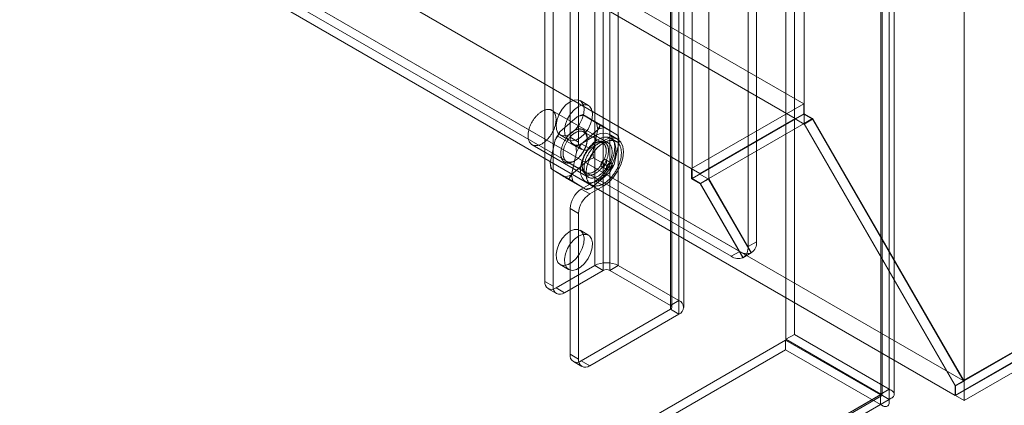
# Model space of a CAD drawing. Units: millimetres. Extents: x 63 to 4285, y 73 to 3049.
# Drawn here: x 3705 to 3829, y 1603 to 1652 of the extents above; entities that cross this region are included whole.
import ezdxf

# ---------------------------------------------------------------- set-up
doc = ezdxf.new("R2010")
doc.units = ezdxf.units.MM
doc.header["$LTSCALE"] = 2

msp = doc.modelspace()

# ---------------------------------------------------------------- linework, layer by layer
at = {"color": 7, "linetype": 'Continuous', "lineweight": 18}
for p, q in [((3823.69, 1605.97), (3823.69, 2256.75)), ((3823.69, 1603.52), (3823.69, 2256.75)), ((3813.19, 2250.92), (3813.19, 1604.33)), ((3814.25, 2251.53), (3814.25, 1604.95)), ((3813.19, 1604.28), (3813.19, 2250)), ((3813.37, 1604.3), (3813.37, 2250.46)), ((3814.25, 1603.66), (3814.25, 2249.38)), ((3814.87, 1604.3), (3814.87, 2250.46)), ((3803.54, 1639.65), (3803.54, 2246.34)), ((3803.54, 1638.43), (3803.54, 2245.11)), ((3789.4, 1631.49), (3789.4, 2238.18)), ((3791.52, 1631.49), (3791.52, 2238.18)), ((3796.47, 1622.91), (3796.47, 2238.58)), ((3797.53, 1623.52), (3797.53, 2239.2)), ((3777.13, 2216.6), (3777.13, 1620.53)), ((3778.19, 2215.99), (3778.19, 1619.91)), ((3779.04, 2215.99), (3779.04, 1619.91)), ((3780.1, 2216.6), (3780.1, 1620.53)), ((3787.74, 2212.19), (3787.74, 1616.12)), ((3770.84, 2211.33), (3770.84, 1618.53)), ((3786.68, 2211.58), (3786.68, 1615.5)), ((3786.68, 2211.09), (3786.68, 1615.01)), ((3786.85, 1615.26), (3786.85, 2211.33)), ((3788.35, 1615.26), (3788.35, 2211.33)), ((3771.9, 2210.72), (3771.9, 1617.91)), ((3787.74, 2210.48), (3787.74, 1614.4)), ((3774.02, 2174.8), (3774.02, 1636.7)), ((3775.08, 2174.18), (3775.08, 1636.08)), ((3421.77, 1861.26), (3803.47, 1640.92)), ((3420.71, 1859.43), (3802.41, 1639.08)), ((3407.63, 1853.1), (3789.32, 1632.75)), ((3408.69, 1852.49), (3790.39, 1632.14)), ((3401.65, 1849.61), (3823.59, 1606.03)), ((3403.67, 1848.44), (3795.41, 1622.3)), ((3400.56, 1847.79), (3822.56, 1604.17)), ((3402.61, 1847.83), (3794.34, 1621.69)), ((4017.3, 1717.78), (3822.56, 1605.36)), ((4017.27, 1717.83), (3823.59, 1606.03)), ((4017.3, 1716.59), (3822.56, 1604.17)), ((4017.44, 1716.59), (3822.63, 1604.13)), ((3823.69, 1603.52), (4019.56, 1716.59)), ((3802.3, 1611.84), (3802.3, 1673.84)), ((3801.24, 1611.23), (3801.24, 1673.23)), ((3776.33, 1640.7), (3775.27, 1641.31)), ((3778.8, 1636), (3771.73, 1640.08)), ((3803.47, 1640.92), (3789.32, 1632.75)), ((3803.47, 1640.92), (3803.47, 1639.61)), ((3774.93, 1639.28), (3772.74, 1637.38)), ((3777.87, 1638.26), (3775.61, 1639.56)), ((3777.31, 1638.51), (3775.73, 1639.48)), ((3803.54, 1639.65), (3789.4, 1631.49)), ((3802.41, 1639.08), (3790.39, 1632.14)), ((3803.47, 1639.61), (3802.41, 1639)), ((3802.41, 1639.08), (3802.41, 1639)), ((3802.41, 1639), (3803.51, 1638.36)), ((3803.47, 1639.61), (3804.57, 1638.97)), ((3804.57, 1638.97), (3803.51, 1638.36)), ((3804.6, 1639.04), (3803.54, 1639.65)), ((3804.6, 1639.04), (3803.54, 1638.43)), ((3804.57, 1638.97), (3823.59, 1606.03)), ((3823.69, 1605.97), (3804.6, 1639.04)), ((3777.62, 1637.73), (3775.42, 1635.83)), ((3778.13, 1635.98), (3775.73, 1637.37)), ((3776.89, 1634.82), (3777.51, 1637.69)), ((3780.12, 1636.88), (3777.85, 1638.18)), ((3779.99, 1636.96), (3778.42, 1637.93)), ((3791.52, 1631.49), (3803.54, 1638.43)), ((3803.51, 1638.36), (3822.56, 1605.36)), ((3822.63, 1605.36), (3803.54, 1638.43)), ((3772.14, 1636.36), (3771.52, 1633.49)), ((3774.74, 1635.54), (3772.48, 1636.85)), ((3772.77, 1636.98), (3773.83, 1636.37)), ((3774.02, 1636.7), (3775.08, 1636.08)), ((3775.43, 1635.88), (3777.2, 1636.9)), ((3776.18, 1636.39), (3776.18, 1636.55)), ((3776.49, 1635.27), (3778.26, 1636.29)), ((3777.2, 1636.9), (3778.26, 1636.29)), ((3780.01, 1636.46), (3778.95, 1637.07)), ((3779.84, 1636.16), (3779.13, 1636.57)), ((3779.58, 1633.27), (3780.2, 1636.14)), ((3769.23, 1635.75), (3776.3, 1631.67)), ((3774.43, 1635.78), (3775.49, 1635.17)), ((3776.49, 1635.27), (3775.43, 1635.88)), ((3777.2, 1635.96), (3777.06, 1635.88)), ((3773.58, 1633.65), (3775.98, 1632.26)), ((3774.1, 1631.91), (3776.29, 1633.81)), ((3774.82, 1634.81), (3774.2, 1631.94)), ((3774.51, 1633.67), (3774.66, 1633.76)), ((3779.23, 1632.78), (3776.97, 1634.09)), ((3779.22, 1633.45), (3778.51, 1633.86)), ((3773.86, 1631.45), (3771.6, 1632.76)), ((3771.72, 1632.67), (3773.29, 1631.71)), ((3775.54, 1633.25), (3775.54, 1633.08)), ((3778.01, 1633), (3778.72, 1632.59)), ((3789.32, 1632.75), (3789.32, 1631.44)), ((3776.1, 1630.07), (3773.84, 1631.38)), ((3777.2, 1631.18), (3775.43, 1630.16)), ((3776.78, 1630.35), (3778.98, 1632.26)), ((3777.2, 1631.18), (3778.26, 1630.57)), ((3790.39, 1632.06), (3789.32, 1631.44)), ((3789.32, 1631.44), (3790.43, 1630.81)), ((3790.46, 1630.87), (3789.4, 1631.49)), ((3790.39, 1632.14), (3790.39, 1632.06)), ((3790.39, 1632.06), (3791.49, 1631.42)), ((3791.49, 1631.42), (3790.43, 1630.81)), ((3791.52, 1631.49), (3790.46, 1630.87)), ((3791.49, 1631.42), (3796.85, 1622.12)), ((3796.91, 1622.15), (3791.52, 1631.49)), ((3774.41, 1631.12), (3775.98, 1630.16)), ((3775.43, 1630.16), (3776.49, 1629.55)), ((3775.98, 1631.11), (3776.69, 1630.7)), ((3778.26, 1630.57), (3776.49, 1629.55)), ((3790.43, 1630.81), (3795.79, 1621.51)), ((3795.84, 1621.54), (3790.46, 1630.87)), ((3774.02, 1627.71), (3774.02, 1609.34)), ((3775.08, 1627.1), (3774.02, 1627.71)), ((3775.08, 1627.1), (3775.08, 1608.73)), ((3776.33, 1624.37), (3775.27, 1624.98)), ((3797.53, 1623.52), (3796.47, 1622.91)), ((3795.41, 1622.3), (3794.34, 1621.69)), ((3795.79, 1621.51), (3796.85, 1622.12)), ((3796.91, 1622.15), (3795.84, 1621.54)), ((3772.25, 1617.71), (3777.13, 1620.53)), ((3772.77, 1620.65), (3773.83, 1620.03)), ((3777.13, 1620.53), (3778.19, 1619.91)), ((3779.04, 1619.91), (3780.1, 1620.53)), ((3780.1, 1620.53), (3787.74, 1616.12)), ((3773.31, 1617.1), (3778.19, 1619.91)), ((3779.04, 1619.91), (3786.68, 1615.5)), ((3770.84, 1618.53), (3771.9, 1617.91)), ((3771.25, 1617.61), (3772.31, 1617)), ((3773.31, 1617.1), (3772.25, 1617.71)), ((3786.68, 1615.01), (3775.43, 1608.52)), ((3787.74, 1616.12), (3786.68, 1615.5)), ((3786.68, 1615.01), (3787.74, 1614.4)), ((3787.74, 1614.4), (3776.49, 1607.91)), ((3801.24, 1611.23), (3802.3, 1611.84)), ((3802.3, 1611.84), (3814.25, 1604.95)), ((3382.68, 1369.55), (3801.19, 1611.14)), ((3801.19, 1611.14), (3801.19, 1609.92)), ((3813.14, 1604.25), (3801.19, 1611.14)), ((3801.24, 1611.23), (3813.19, 1604.33)), ((3382.68, 1368.32), (3801.19, 1609.92)), ((3774.02, 1609.34), (3775.08, 1608.73)), ((3813.14, 1603.02), (3801.19, 1609.92)), ((3774.43, 1608.43), (3775.49, 1607.81)), ((3776.49, 1607.91), (3775.43, 1608.52)), ((3822.56, 1605.36), (3822.56, 1604.17)), ((3823.69, 1605.97), (3822.63, 1605.36)), ((3822.63, 1604.13), (3822.63, 1605.36)), ((3813.14, 1604.25), (3394.63, 1362.65)), ((3395.12, 1362.73), (3813.26, 1604.11)), ((3395.43, 1363.11), (3813.19, 1604.28)), ((3813.14, 1604.25), (3813.14, 1603.02)), ((3813.19, 1604.33), (3814.25, 1604.95)), ((3814.25, 1603.66), (3813.19, 1604.28)), ((3822.63, 1604.13), (3823.69, 1603.52)), ((3813.14, 1603.02), (3394.63, 1361.42)), ((3396.49, 1362.5), (3814.25, 1603.66))]:
    msp.add_line(p, q, dxfattribs=at)
at = {"color": 7, "linetype": 'Continuous', "lineweight": 18, "flags": 128}
for points in [[(3774.02, 1641.18), (3774.54, 1641.39), (3775.01, 1641.4), (3775.4, 1641.21), (3775.66, 1640.84), (3775.78, 1640.31), (3775.74, 1639.68), (3775.55, 1639.01), (3775.22, 1638.34), (3774.79, 1637.75), (3774.28, 1637.28), (3773.76, 1636.97), (3773.25, 1636.86), (3772.82, 1636.95), (3772.49, 1637.24), (3772.3, 1637.69), (3772.26, 1638.28), (3772.37, 1638.94), (3772.64, 1639.62), (3773.02, 1640.25), (3773.5, 1640.79), (3774.02, 1641.18)], [(3772.16, 1638.23), (3772.13, 1638.14), (3772.1, 1638.04), (3772.07, 1637.94), (3772.04, 1637.84), (3772, 1637.75), (3771.96, 1637.65), (3771.92, 1637.55), (3771.87, 1637.46), (3771.82, 1637.36), (3771.77, 1637.27), (3771.72, 1637.17), (3771.66, 1637.08), (3771.61, 1636.99), (3771.55, 1636.91), (3771.49, 1636.82), (3771.42, 1636.73), (3771.36, 1636.65), (3771.29, 1636.57), (3771.22, 1636.49), (3771.16, 1636.42), (3771.09, 1636.35), (3771.01, 1636.28), (3770.94, 1636.21), (3770.87, 1636.15), (3770.79, 1636.09), (3770.72, 1636.03), (3770.64, 1635.98), (3770.57, 1635.93), (3770.49, 1635.88), (3770.42, 1635.84), (3770.34, 1635.8), (3770.27, 1635.77), (3770.19, 1635.74), (3770.12, 1635.71), (3770.04, 1635.69), (3769.97, 1635.67), (3769.9, 1635.66), (3769.83, 1635.65), (3769.76, 1635.64), (3769.69, 1635.64), (3769.62, 1635.64), (3769.56, 1635.65), (3769.5, 1635.66), (3769.43, 1635.67), (3769.37, 1635.69), (3769.32, 1635.71), (3769.26, 1635.74), (3769.21, 1635.77), (3769.16, 1635.8), (3769.11, 1635.84), (3769.06, 1635.89), (3769.02, 1635.93), (3768.98, 1635.98), (3768.94, 1636.03), (3768.9, 1636.09), (3768.87, 1636.15), (3768.84, 1636.21), (3768.81, 1636.28), (3768.79, 1636.35), (3768.77, 1636.42), (3768.75, 1636.5), (3768.74, 1636.58), (3768.73, 1636.66), (3768.72, 1636.74), (3768.72, 1636.82), (3768.72, 1636.91), (3768.72, 1637), (3768.72, 1637.09), (3768.73, 1637.18), (3768.74, 1637.27), (3768.76, 1637.37), (3768.78, 1637.46), (3768.8, 1637.56), (3768.82, 1637.65), (3768.85, 1637.75), (3768.88, 1637.85), (3768.91, 1637.95), (3768.95, 1638.04), (3768.99, 1638.14), (3769.03, 1638.24), (3769.07, 1638.33), (3769.12, 1638.43), (3769.17, 1638.52), (3769.22, 1638.62), (3769.27, 1638.71), (3769.33, 1638.8), (3769.39, 1638.89), (3769.45, 1638.98), (3769.51, 1639.06), (3769.57, 1639.15), (3769.64, 1639.23), (3769.71, 1639.31), (3769.78, 1639.38), (3769.85, 1639.45), (3769.92, 1639.53), (3769.99, 1639.59), (3770.06, 1639.66), (3770.14, 1639.72), (3770.21, 1639.78), (3770.28, 1639.83), (3770.36, 1639.88), (3770.44, 1639.93), (3770.51, 1639.98), (3770.59, 1640.02), (3770.66, 1640.05), (3770.74, 1640.09), (3770.81, 1640.11), (3770.88, 1640.14), (3770.96, 1640.16), (3771.03, 1640.18), (3771.1, 1640.19), (3771.17, 1640.2), (3771.24, 1640.2), (3771.31, 1640.2), (3771.37, 1640.2), (3771.44, 1640.19), (3771.5, 1640.18), (3771.56, 1640.16), (3771.62, 1640.14), (3771.68, 1640.11), (3771.73, 1640.08), (3771.78, 1640.05), (3771.83, 1640.01), (3771.88, 1639.97), (3771.93, 1639.93), (3771.97, 1639.88), (3772.01, 1639.83), (3772.05, 1639.78), (3772.08, 1639.72), (3772.11, 1639.66), (3772.14, 1639.59), (3772.16, 1639.52), (3772.19, 1639.45), (3772.2, 1639.38), (3772.22, 1639.3), (3772.23, 1639.22), (3772.24, 1639.14), (3772.25, 1639.06), (3772.25, 1638.97), (3772.25, 1638.89), (3772.25, 1638.8), (3772.24, 1638.71), (3772.23, 1638.61), (3772.22, 1638.52), (3772.2, 1638.42), (3772.18, 1638.33), (3772.16, 1638.23)], [(3775.08, 1640.57), (3775.6, 1640.78), (3776.07, 1640.79), (3776.46, 1640.6), (3776.72, 1640.23), (3776.84, 1639.7), (3776.8, 1639.07), (3776.61, 1638.39), (3776.28, 1637.73), (3775.85, 1637.13), (3775.34, 1636.66), (3774.82, 1636.36), (3774.31, 1636.25), (3773.88, 1636.34), (3773.55, 1636.63), (3773.36, 1637.08), (3773.32, 1637.67), (3773.43, 1638.33), (3773.7, 1639.01), (3774.08, 1639.64), (3774.56, 1640.18), (3775.08, 1640.57)], [(3775.67, 1634.88), (3775.72, 1634.96), (3775.76, 1635.05), (3775.81, 1635.14), (3775.85, 1635.22), (3775.89, 1635.31), (3775.93, 1635.4), (3775.96, 1635.48), (3775.99, 1635.57), (3776.02, 1635.66), (3776.05, 1635.75), (3776.07, 1635.84), (3776.1, 1635.92), (3776.12, 1636.01), (3776.13, 1636.1), (3776.15, 1636.18), (3776.16, 1636.27), (3776.17, 1636.35), (3776.17, 1636.43), (3776.17, 1636.51), (3776.17, 1636.59), (3776.17, 1636.67), (3776.17, 1636.74), (3776.16, 1636.82), (3776.15, 1636.89), (3776.13, 1636.96), (3776.12, 1637.02), (3776.1, 1637.09), (3776.08, 1637.15), (3776.05, 1637.21), (3776.02, 1637.26), (3775.99, 1637.32), (3775.96, 1637.37), (3775.93, 1637.42), (3775.89, 1637.46), (3775.85, 1637.5), (3775.81, 1637.54), (3775.76, 1637.58), (3775.72, 1637.61), (3775.67, 1637.64), (3775.62, 1637.66), (3775.57, 1637.68), (3775.52, 1637.7), (3775.46, 1637.72), (3775.4, 1637.73), (3775.35, 1637.73), (3775.29, 1637.74), (3775.22, 1637.74), (3775.16, 1637.73), (3775.1, 1637.73), (3775.03, 1637.72), (3774.97, 1637.7), (3774.9, 1637.68), (3774.84, 1637.66), (3774.77, 1637.64), (3774.7, 1637.61), (3774.63, 1637.58), (3774.57, 1637.54), (3774.5, 1637.5), (3774.43, 1637.46), (3774.36, 1637.42), (3774.29, 1637.37), (3774.23, 1637.32), (3774.16, 1637.26), (3774.09, 1637.21), (3774.03, 1637.15), (3773.96, 1637.08), (3773.9, 1637.02), (3773.84, 1636.95), (3773.77, 1636.88), (3773.71, 1636.81), (3773.65, 1636.74), (3773.6, 1636.66), (3773.54, 1636.59), (3773.49, 1636.51), (3773.43, 1636.43), (3773.38, 1636.34), (3773.33, 1636.26), (3773.29, 1636.18), (3773.24, 1636.09), (3773.2, 1636.01), (3773.16, 1635.92), (3773.12, 1635.83), (3773.08, 1635.74), (3773.05, 1635.66), (3773.02, 1635.57), (3772.99, 1635.48), (3772.96, 1635.39), (3772.94, 1635.3), (3772.92, 1635.22), (3772.9, 1635.13), (3772.89, 1635.05), (3772.87, 1634.96), (3772.86, 1634.88), (3772.86, 1634.79), (3772.85, 1634.71), (3772.85, 1634.63), (3772.85, 1634.56), (3772.86, 1634.48), (3772.86, 1634.41), (3772.87, 1634.33), (3772.89, 1634.26), (3772.9, 1634.19), (3772.92, 1634.13), (3772.94, 1634.07), (3772.96, 1634.01), (3772.99, 1633.95), (3773.02, 1633.89), (3773.05, 1633.84), (3773.08, 1633.79), (3773.12, 1633.74), (3773.16, 1633.7), (3773.2, 1633.66), (3773.24, 1633.62), (3773.28, 1633.59), (3773.33, 1633.56), (3773.38, 1633.53), (3773.43, 1633.51), (3773.48, 1633.49), (3773.54, 1633.48), (3773.59, 1633.46), (3773.65, 1633.45), (3773.71, 1633.45), (3773.77, 1633.45), (3773.83, 1633.45), (3773.9, 1633.45), (3773.96, 1633.46), (3774.03, 1633.48), (3774.09, 1633.49), (3774.16, 1633.51), (3774.22, 1633.54), (3774.29, 1633.56), (3774.36, 1633.59), (3774.43, 1633.63), (3774.5, 1633.66), (3774.56, 1633.7), (3774.63, 1633.75), (3774.7, 1633.79), (3774.77, 1633.84), (3774.83, 1633.89), (3774.9, 1633.95), (3774.97, 1634.01), (3775.03, 1634.07), (3775.1, 1634.13), (3775.16, 1634.2), (3775.22, 1634.27), (3775.28, 1634.34), (3775.34, 1634.41), (3775.4, 1634.48), (3775.46, 1634.56), (3775.51, 1634.64), (3775.57, 1634.72), (3775.62, 1634.8), (3775.67, 1634.88)], [(3775.71, 1634.86), (3775.66, 1634.78), (3775.61, 1634.7), (3775.56, 1634.63), (3775.51, 1634.55), (3775.45, 1634.48), (3775.4, 1634.41), (3775.34, 1634.34), (3775.28, 1634.27), (3775.22, 1634.21), (3775.16, 1634.15), (3775.1, 1634.09), (3775.04, 1634.03), (3774.97, 1633.98), (3774.91, 1633.93), (3774.84, 1633.88), (3774.78, 1633.83), (3774.71, 1633.79), (3774.65, 1633.75), (3774.58, 1633.71), (3774.52, 1633.68), (3774.45, 1633.65), (3774.39, 1633.63), (3774.32, 1633.61), (3774.26, 1633.59), (3774.2, 1633.57), (3774.13, 1633.56), (3774.07, 1633.55), (3774.01, 1633.55), (3773.95, 1633.55), (3773.9, 1633.55), (3773.84, 1633.56), (3773.79, 1633.57), (3773.73, 1633.58), (3773.68, 1633.6), (3773.63, 1633.62), (3773.59, 1633.65), (3773.54, 1633.67), (3773.5, 1633.7), (3773.46, 1633.74), (3773.42, 1633.78), (3773.38, 1633.82), (3773.35, 1633.86), (3773.31, 1633.91), (3773.28, 1633.96), (3773.26, 1634.01), (3773.23, 1634.07), (3773.21, 1634.13), (3773.19, 1634.19), (3773.18, 1634.25), (3773.16, 1634.32), (3773.15, 1634.39), (3773.14, 1634.46), (3773.14, 1634.53), (3773.13, 1634.6), (3773.14, 1634.68), (3773.14, 1634.76), (3773.14, 1634.84), (3773.15, 1634.92), (3773.16, 1635), (3773.18, 1635.08), (3773.2, 1635.16), (3773.22, 1635.25), (3773.24, 1635.33), (3773.26, 1635.41), (3773.29, 1635.5), (3773.32, 1635.58), (3773.35, 1635.67), (3773.39, 1635.75), (3773.43, 1635.83), (3773.47, 1635.92), (3773.51, 1636), (3773.55, 1636.08), (3773.6, 1636.16), (3773.65, 1636.24), (3773.7, 1636.32), (3773.75, 1636.39), (3773.8, 1636.47), (3773.85, 1636.54), (3773.91, 1636.61), (3773.97, 1636.68), (3774.03, 1636.75), (3774.09, 1636.81), (3774.15, 1636.87), (3774.21, 1636.93), (3774.27, 1636.99), (3774.34, 1637.04), (3774.4, 1637.1), (3774.47, 1637.14), (3774.53, 1637.19), (3774.6, 1637.23), (3774.66, 1637.27), (3774.73, 1637.31), (3774.79, 1637.34), (3774.86, 1637.37), (3774.92, 1637.39), (3774.99, 1637.42), (3775.05, 1637.43), (3775.11, 1637.45), (3775.18, 1637.46), (3775.24, 1637.47), (3775.3, 1637.47), (3775.36, 1637.47), (3775.41, 1637.47), (3775.47, 1637.46), (3775.52, 1637.45), (3775.58, 1637.44), (3775.63, 1637.42), (3775.68, 1637.4), (3775.72, 1637.38), (3775.77, 1637.35), (3775.81, 1637.32), (3775.85, 1637.28), (3775.89, 1637.24), (3775.93, 1637.2), (3775.96, 1637.16), (3776, 1637.11), (3776.03, 1637.06), (3776.05, 1637.01), (3776.08, 1636.95), (3776.1, 1636.89), (3776.12, 1636.83), (3776.13, 1636.77), (3776.15, 1636.7), (3776.16, 1636.63), (3776.17, 1636.56), (3776.17, 1636.49), (3776.17, 1636.42), (3776.17, 1636.34), (3776.17, 1636.26), (3776.17, 1636.19), (3776.16, 1636.11), (3776.15, 1636.02), (3776.13, 1635.94), (3776.11, 1635.86), (3776.09, 1635.78), (3776.07, 1635.69), (3776.05, 1635.61), (3776.02, 1635.52), (3775.99, 1635.44), (3775.96, 1635.35), (3775.92, 1635.27), (3775.88, 1635.19), (3775.84, 1635.1), (3775.8, 1635.02), (3775.76, 1634.94), (3775.71, 1634.86)], [(3779.66, 1634.23), (3779.64, 1634.12), (3779.6, 1634.02), (3779.57, 1633.91), (3779.53, 1633.8), (3779.49, 1633.69), (3779.45, 1633.58), (3779.4, 1633.47), (3779.36, 1633.37), (3779.31, 1633.26), (3779.25, 1633.15), (3779.2, 1633.05), (3779.14, 1632.94), (3779.08, 1632.84), (3779.01, 1632.74), (3778.95, 1632.64), (3778.88, 1632.54), (3778.81, 1632.44), (3778.74, 1632.35), (3778.67, 1632.26), (3778.6, 1632.17), (3778.52, 1632.08), (3778.45, 1632), (3778.37, 1631.91), (3778.29, 1631.83), (3778.21, 1631.76), (3778.13, 1631.68), (3778.05, 1631.61), (3777.96, 1631.55), (3777.88, 1631.48), (3777.8, 1631.42), (3777.71, 1631.36), (3777.63, 1631.31), (3777.55, 1631.26), (3777.46, 1631.21), (3777.38, 1631.17), (3777.29, 1631.13), (3777.21, 1631.1), (3777.13, 1631.07), (3777.04, 1631.04), (3776.96, 1631.02), (3776.88, 1631), (3776.8, 1630.98), (3776.72, 1630.97), (3776.65, 1630.96), (3776.57, 1630.96), (3776.49, 1630.96), (3776.42, 1630.97), (3776.35, 1630.98), (3776.28, 1630.99), (3776.21, 1631.01), (3776.14, 1631.03), (3776.08, 1631.06), (3776.02, 1631.09), (3775.96, 1631.12), (3775.9, 1631.16), (3775.85, 1631.2), (3775.79, 1631.25), (3775.74, 1631.3), (3775.69, 1631.35), (3775.65, 1631.4), (3775.61, 1631.46), (3775.57, 1631.53), (3775.53, 1631.59), (3775.5, 1631.66), (3775.47, 1631.74), (3775.44, 1631.81), (3775.41, 1631.89), (3775.39, 1631.97), (3775.37, 1632.06), (3775.36, 1632.14), (3775.35, 1632.23), (3775.34, 1632.32), (3775.33, 1632.42), (3775.33, 1632.51), (3775.33, 1632.61), (3775.33, 1632.71), (3775.34, 1632.81), (3775.35, 1632.91), (3775.36, 1633.02), (3775.38, 1633.12), (3775.4, 1633.23), (3775.42, 1633.33), (3775.44, 1633.44), (3775.47, 1633.55), (3775.5, 1633.66), (3775.54, 1633.77), (3775.58, 1633.88), (3775.62, 1633.98), (3775.66, 1634.09), (3775.7, 1634.2), (3775.75, 1634.31), (3775.8, 1634.42), (3775.86, 1634.52), (3775.91, 1634.63), (3775.97, 1634.73), (3776.03, 1634.83), (3776.09, 1634.94), (3776.16, 1635.04), (3776.22, 1635.13), (3776.29, 1635.23), (3776.36, 1635.32), (3776.44, 1635.42), (3776.51, 1635.51), (3776.58, 1635.59), (3776.66, 1635.68), (3776.74, 1635.76), (3776.82, 1635.84), (3776.9, 1635.92), (3776.98, 1635.99), (3777.06, 1636.06), (3777.14, 1636.13), (3777.23, 1636.19), (3777.31, 1636.25), (3777.39, 1636.31), (3777.48, 1636.36), (3777.56, 1636.41), (3777.65, 1636.46), (3777.73, 1636.5), (3777.81, 1636.54), (3777.9, 1636.58), (3777.98, 1636.61), (3778.06, 1636.64), (3778.15, 1636.66), (3778.23, 1636.68), (3778.31, 1636.69), (3778.39, 1636.7), (3778.46, 1636.71), (3778.54, 1636.71), (3778.61, 1636.71), (3778.69, 1636.71), (3778.76, 1636.7), (3778.83, 1636.68), (3778.9, 1636.66), (3778.96, 1636.64), (3779.03, 1636.62), (3779.09, 1636.59), (3779.15, 1636.55), (3779.21, 1636.51), (3779.26, 1636.47), (3779.32, 1636.43), (3779.37, 1636.38), (3779.41, 1636.33), (3779.46, 1636.27), (3779.5, 1636.21), (3779.54, 1636.15), (3779.58, 1636.08), (3779.61, 1636.01), (3779.64, 1635.94), (3779.67, 1635.86), (3779.69, 1635.78), (3779.72, 1635.7), (3779.74, 1635.62), (3779.75, 1635.53), (3779.76, 1635.44), (3779.77, 1635.35), (3779.78, 1635.26), (3779.78, 1635.16), (3779.78, 1635.06), (3779.78, 1634.96), (3779.77, 1634.86), (3779.76, 1634.76), (3779.75, 1634.66), (3779.73, 1634.55), (3779.71, 1634.45), (3779.69, 1634.34), (3779.66, 1634.23)], [(3778.36, 1633.33), (3778.31, 1633.25), (3778.25, 1633.17), (3778.2, 1633.09), (3778.15, 1633.01), (3778.09, 1632.93), (3778.03, 1632.86), (3777.97, 1632.79), (3777.91, 1632.72), (3777.85, 1632.65), (3777.78, 1632.58), (3777.72, 1632.52), (3777.65, 1632.46), (3777.59, 1632.4), (3777.52, 1632.34), (3777.45, 1632.29), (3777.39, 1632.24), (3777.32, 1632.2), (3777.25, 1632.15), (3777.18, 1632.11), (3777.11, 1632.08), (3777.05, 1632.04), (3776.98, 1632.01), (3776.91, 1631.98), (3776.84, 1631.96), (3776.78, 1631.94), (3776.71, 1631.93), (3776.65, 1631.91), (3776.58, 1631.9), (3776.52, 1631.9), (3776.46, 1631.9), (3776.4, 1631.9), (3776.34, 1631.9), (3776.28, 1631.91), (3776.23, 1631.92), (3776.17, 1631.94), (3776.12, 1631.96), (3776.07, 1631.98), (3776.02, 1632.01), (3775.97, 1632.04), (3775.93, 1632.07), (3775.88, 1632.11), (3775.84, 1632.15), (3775.81, 1632.19), (3775.77, 1632.24), (3775.74, 1632.29), (3775.71, 1632.34), (3775.68, 1632.4), (3775.65, 1632.45), (3775.63, 1632.51), (3775.61, 1632.58), (3775.59, 1632.64), (3775.57, 1632.71), (3775.56, 1632.78), (3775.55, 1632.85), (3775.54, 1632.93), (3775.54, 1633.01), (3775.54, 1633.08), (3775.54, 1633.16), (3775.54, 1633.24), (3775.55, 1633.33), (3775.56, 1633.41), (3775.57, 1633.49), (3775.59, 1633.58), (3775.61, 1633.67), (3775.63, 1633.75), (3775.65, 1633.84), (3775.68, 1633.93), (3775.71, 1634.02), (3775.74, 1634.11), (3775.77, 1634.19), (3775.81, 1634.28), (3775.84, 1634.37), (3775.89, 1634.45), (3775.93, 1634.54), (3775.97, 1634.63), (3776.02, 1634.71), (3776.07, 1634.79), (3776.12, 1634.88), (3776.17, 1634.96), (3776.23, 1635.03), (3776.28, 1635.11), (3776.34, 1635.19), (3776.4, 1635.26), (3776.46, 1635.33), (3776.52, 1635.4), (3776.59, 1635.47), (3776.65, 1635.53), (3776.71, 1635.6), (3776.78, 1635.65), (3776.85, 1635.71), (3776.91, 1635.77), (3776.98, 1635.82), (3777.05, 1635.86), (3777.12, 1635.91), (3777.18, 1635.95), (3777.25, 1635.99), (3777.32, 1636.02), (3777.39, 1636.06), (3777.46, 1636.08), (3777.52, 1636.11), (3777.59, 1636.13), (3777.66, 1636.15), (3777.72, 1636.16), (3777.79, 1636.17), (3777.85, 1636.18), (3777.91, 1636.19), (3777.97, 1636.19), (3778.03, 1636.18), (3778.09, 1636.18), (3778.15, 1636.16), (3778.2, 1636.15), (3778.26, 1636.13), (3778.31, 1636.11), (3778.36, 1636.09), (3778.41, 1636.06), (3778.45, 1636.03), (3778.5, 1635.99), (3778.54, 1635.95), (3778.58, 1635.91), (3778.61, 1635.87), (3778.65, 1635.82), (3778.68, 1635.77), (3778.71, 1635.71), (3778.74, 1635.66), (3778.76, 1635.6), (3778.78, 1635.54), (3778.8, 1635.47), (3778.82, 1635.4), (3778.83, 1635.34), (3778.85, 1635.26), (3778.85, 1635.19), (3778.86, 1635.12), (3778.86, 1635.04), (3778.86, 1634.96), (3778.86, 1634.88), (3778.85, 1634.8), (3778.84, 1634.71), (3778.83, 1634.63), (3778.82, 1634.55), (3778.8, 1634.46), (3778.78, 1634.37), (3778.76, 1634.28), (3778.74, 1634.2), (3778.71, 1634.11), (3778.68, 1634.02), (3778.65, 1633.93), (3778.61, 1633.85), (3778.58, 1633.76), (3778.54, 1633.67), (3778.49, 1633.58), (3778.45, 1633.5), (3778.4, 1633.41), (3778.36, 1633.33)], [(3779.23, 1634.15), (3779.2, 1634.05), (3779.17, 1633.96), (3779.14, 1633.86), (3779.11, 1633.76), (3779.07, 1633.66), (3779.03, 1633.57), (3778.99, 1633.47), (3778.94, 1633.37), (3778.89, 1633.28), (3778.84, 1633.19), (3778.79, 1633.09), (3778.74, 1633), (3778.68, 1632.91), (3778.62, 1632.82), (3778.56, 1632.74), (3778.5, 1632.65), (3778.43, 1632.57), (3778.36, 1632.49), (3778.3, 1632.41), (3778.23, 1632.34), (3778.16, 1632.27), (3778.08, 1632.2), (3778.01, 1632.13), (3777.94, 1632.07), (3777.86, 1632.01), (3777.79, 1631.95), (3777.71, 1631.9), (3777.64, 1631.85), (3777.56, 1631.8), (3777.49, 1631.76), (3777.41, 1631.72), (3777.34, 1631.69), (3777.26, 1631.66), (3777.19, 1631.63), (3777.12, 1631.61), (3777.04, 1631.59), (3776.97, 1631.57), (3776.9, 1631.56), (3776.83, 1631.56), (3776.76, 1631.55), (3776.7, 1631.56), (3776.63, 1631.56), (3776.57, 1631.57), (3776.5, 1631.59), (3776.44, 1631.61), (3776.39, 1631.63), (3776.33, 1631.66), (3776.28, 1631.69), (3776.23, 1631.72), (3776.18, 1631.76), (3776.13, 1631.8), (3776.09, 1631.85), (3776.05, 1631.9), (3776.01, 1631.95), (3775.97, 1632.01), (3775.94, 1632.07), (3775.91, 1632.13), (3775.89, 1632.2), (3775.86, 1632.27), (3775.84, 1632.34), (3775.82, 1632.42), (3775.81, 1632.49), (3775.8, 1632.57), (3775.79, 1632.66), (3775.79, 1632.74), (3775.79, 1632.83), (3775.79, 1632.92), (3775.79, 1633.01), (3775.8, 1633.1), (3775.81, 1633.19), (3775.83, 1633.28), (3775.85, 1633.38), (3775.87, 1633.47), (3775.89, 1633.57), (3775.92, 1633.67), (3775.95, 1633.77), (3775.98, 1633.86), (3776.02, 1633.96), (3776.06, 1634.06), (3776.1, 1634.16), (3776.14, 1634.25), (3776.19, 1634.35), (3776.24, 1634.44), (3776.29, 1634.53), (3776.34, 1634.63), (3776.4, 1634.72), (3776.46, 1634.81), (3776.52, 1634.89), (3776.58, 1634.98), (3776.65, 1635.06), (3776.71, 1635.14), (3776.78, 1635.22), (3776.85, 1635.3), (3776.92, 1635.37), (3776.99, 1635.44), (3777.06, 1635.51), (3777.13, 1635.58), (3777.21, 1635.64), (3777.28, 1635.7), (3777.36, 1635.75), (3777.43, 1635.8), (3777.51, 1635.85), (3777.58, 1635.89), (3777.66, 1635.93), (3777.73, 1635.97), (3777.81, 1636), (3777.88, 1636.03), (3777.96, 1636.06), (3778.03, 1636.08), (3778.1, 1636.09), (3778.17, 1636.11), (3778.24, 1636.11), (3778.31, 1636.12), (3778.38, 1636.12), (3778.45, 1636.11), (3778.51, 1636.11), (3778.57, 1636.09), (3778.63, 1636.08), (3778.69, 1636.06), (3778.75, 1636.03), (3778.8, 1636), (3778.86, 1635.97), (3778.91, 1635.93), (3778.95, 1635.89), (3779, 1635.85), (3779.04, 1635.8), (3779.08, 1635.75), (3779.12, 1635.69), (3779.15, 1635.64), (3779.18, 1635.57), (3779.21, 1635.51), (3779.23, 1635.44), (3779.26, 1635.37), (3779.28, 1635.3), (3779.29, 1635.22), (3779.3, 1635.14), (3779.31, 1635.06), (3779.32, 1634.98), (3779.32, 1634.89), (3779.32, 1634.8), (3779.32, 1634.71), (3779.31, 1634.62), (3779.3, 1634.53), (3779.29, 1634.44), (3779.27, 1634.34), (3779.25, 1634.25), (3779.23, 1634.15)], [(3780.37, 1633.82), (3780.34, 1633.72), (3780.31, 1633.61), (3780.28, 1633.5), (3780.24, 1633.39), (3780.2, 1633.28), (3780.16, 1633.17), (3780.11, 1633.06), (3780.06, 1632.96), (3780.01, 1632.85), (3779.96, 1632.74), (3779.9, 1632.64), (3779.84, 1632.53), (3779.78, 1632.43), (3779.72, 1632.33), (3779.66, 1632.23), (3779.59, 1632.13), (3779.52, 1632.04), (3779.45, 1631.94), (3779.38, 1631.85), (3779.31, 1631.76), (3779.23, 1631.67), (3779.15, 1631.59), (3779.08, 1631.51), (3779, 1631.43), (3778.92, 1631.35), (3778.84, 1631.28), (3778.75, 1631.21), (3778.67, 1631.14), (3778.59, 1631.07), (3778.5, 1631.01), (3778.42, 1630.96), (3778.34, 1630.9), (3778.25, 1630.85), (3778.17, 1630.81), (3778.08, 1630.76), (3778, 1630.72), (3777.92, 1630.69), (3777.83, 1630.66), (3777.75, 1630.63), (3777.67, 1630.61), (3777.59, 1630.59), (3777.51, 1630.57), (3777.43, 1630.56), (3777.35, 1630.56), (3777.28, 1630.55), (3777.2, 1630.55), (3777.13, 1630.56), (3777.06, 1630.57), (3776.99, 1630.58), (3776.92, 1630.6), (3776.85, 1630.62), (3776.79, 1630.65), (3776.73, 1630.68), (3776.67, 1630.71), (3776.61, 1630.75), (3776.55, 1630.79), (3776.5, 1630.84), (3776.45, 1630.89), (3776.4, 1630.94), (3776.36, 1631), (3776.31, 1631.06), (3776.27, 1631.12), (3776.24, 1631.19), (3776.2, 1631.25), (3776.17, 1631.33), (3776.15, 1631.4), (3776.12, 1631.48), (3776.1, 1631.56), (3776.08, 1631.65), (3776.06, 1631.73), (3776.05, 1631.82), (3776.04, 1631.92), (3776.04, 1632.01), (3776.03, 1632.1), (3776.03, 1632.2), (3776.04, 1632.3), (3776.04, 1632.4), (3776.05, 1632.5), (3776.07, 1632.61), (3776.08, 1632.71), (3776.1, 1632.82), (3776.13, 1632.93), (3776.15, 1633.03), (3776.18, 1633.14), (3776.21, 1633.25), (3776.25, 1633.36), (3776.28, 1633.47), (3776.32, 1633.58), (3776.37, 1633.68), (3776.41, 1633.79), (3776.46, 1633.9), (3776.51, 1634.01), (3776.56, 1634.11), (3776.62, 1634.22), (3776.68, 1634.32), (3776.74, 1634.43), (3776.8, 1634.53), (3776.86, 1634.63), (3776.93, 1634.73), (3777, 1634.82), (3777.07, 1634.92), (3777.14, 1635.01), (3777.22, 1635.1), (3777.29, 1635.18), (3777.37, 1635.27), (3777.45, 1635.35), (3777.53, 1635.43), (3777.61, 1635.51), (3777.69, 1635.58), (3777.77, 1635.65), (3777.85, 1635.72), (3777.93, 1635.78), (3778.02, 1635.84), (3778.1, 1635.9), (3778.19, 1635.96), (3778.27, 1636.01), (3778.35, 1636.05), (3778.44, 1636.09), (3778.52, 1636.13), (3778.61, 1636.17), (3778.69, 1636.2), (3778.77, 1636.23), (3778.85, 1636.25), (3778.93, 1636.27), (3779.01, 1636.28), (3779.09, 1636.29), (3779.17, 1636.3), (3779.25, 1636.3), (3779.32, 1636.3), (3779.39, 1636.3), (3779.47, 1636.29), (3779.54, 1636.27), (3779.6, 1636.26), (3779.67, 1636.23), (3779.73, 1636.21), (3779.8, 1636.18), (3779.86, 1636.14), (3779.91, 1636.11), (3779.97, 1636.07), (3780.02, 1636.02), (3780.07, 1635.97), (3780.12, 1635.92), (3780.17, 1635.86), (3780.21, 1635.8), (3780.25, 1635.74), (3780.28, 1635.67), (3780.32, 1635.6), (3780.35, 1635.53), (3780.38, 1635.45), (3780.4, 1635.38), (3780.42, 1635.29), (3780.44, 1635.21), (3780.46, 1635.12), (3780.47, 1635.03), (3780.48, 1634.94), (3780.49, 1634.85), (3780.49, 1634.75), (3780.49, 1634.66), (3780.48, 1634.56), (3780.48, 1634.46), (3780.47, 1634.35), (3780.45, 1634.25), (3780.44, 1634.14), (3780.42, 1634.04), (3780.4, 1633.93), (3780.37, 1633.82)], [(3777.2, 1636.9), (3777.84, 1637.17), (3778.44, 1637.23), (3778.95, 1637.07), (3779.34, 1636.71), (3779.59, 1636.16), (3779.68, 1635.47), (3779.59, 1634.68), (3779.34, 1633.85), (3778.95, 1633.03), (3778.44, 1632.28), (3777.84, 1631.65), (3777.2, 1631.18)], [(3778.26, 1636.29), (3778.9, 1636.56), (3779.5, 1636.62), (3780.01, 1636.46), (3780.4, 1636.09), (3780.65, 1635.55), (3780.74, 1634.86), (3780.65, 1634.07), (3780.4, 1633.24), (3780.01, 1632.42), (3779.5, 1631.67), (3778.9, 1631.04), (3778.26, 1630.57)], [(3778.12, 1633.47), (3778.16, 1633.55), (3778.21, 1633.63), (3778.25, 1633.72), (3778.29, 1633.8), (3778.33, 1633.88), (3778.36, 1633.97), (3778.39, 1634.05), (3778.42, 1634.14), (3778.45, 1634.22), (3778.48, 1634.3), (3778.5, 1634.39), (3778.52, 1634.47), (3778.54, 1634.55), (3778.55, 1634.64), (3778.56, 1634.72), (3778.57, 1634.8), (3778.58, 1634.88), (3778.58, 1634.95), (3778.58, 1635.03), (3778.58, 1635.1), (3778.57, 1635.18), (3778.56, 1635.25), (3778.55, 1635.31), (3778.54, 1635.38), (3778.52, 1635.44), (3778.5, 1635.5), (3778.48, 1635.56), (3778.46, 1635.62), (3778.43, 1635.67), (3778.4, 1635.72), (3778.37, 1635.77), (3778.33, 1635.81), (3778.3, 1635.86), (3778.26, 1635.89), (3778.22, 1635.93), (3778.17, 1635.96), (3778.13, 1635.99), (3778.08, 1636.01), (3778.03, 1636.03), (3777.98, 1636.05), (3777.93, 1636.07), (3777.87, 1636.08), (3777.82, 1636.08), (3777.76, 1636.09), (3777.7, 1636.08), (3777.64, 1636.08), (3777.58, 1636.07), (3777.52, 1636.06), (3777.45, 1636.05), (3777.39, 1636.03), (3777.33, 1636.01), (3777.26, 1635.98), (3777.2, 1635.95), (3777.13, 1635.92), (3777.07, 1635.88), (3777, 1635.84), (3776.94, 1635.8), (3776.87, 1635.76), (3776.81, 1635.71), (3776.74, 1635.66), (3776.68, 1635.6), (3776.62, 1635.55), (3776.55, 1635.49), (3776.49, 1635.42), (3776.43, 1635.36), (3776.37, 1635.29), (3776.32, 1635.22), (3776.26, 1635.15), (3776.2, 1635.08), (3776.15, 1635.01), (3776.1, 1634.93), (3776.05, 1634.85), (3776, 1634.77), (3775.96, 1634.69), (3775.91, 1634.61), (3775.87, 1634.53), (3775.83, 1634.45), (3775.79, 1634.36), (3775.76, 1634.28), (3775.73, 1634.19), (3775.69, 1634.11), (3775.67, 1634.03), (3775.64, 1633.94), (3775.62, 1633.86), (3775.6, 1633.77), (3775.58, 1633.69), (3775.57, 1633.61), (3775.56, 1633.53), (3775.55, 1633.45), (3775.54, 1633.37), (3775.54, 1633.29), (3775.54, 1633.22), (3775.54, 1633.14), (3775.55, 1633.07), (3775.55, 1633), (3775.57, 1632.93), (3775.58, 1632.87), (3775.6, 1632.8), (3775.61, 1632.74), (3775.64, 1632.68), (3775.66, 1632.63), (3775.69, 1632.57), (3775.72, 1632.52), (3775.75, 1632.48), (3775.78, 1632.43), (3775.82, 1632.39), (3775.86, 1632.35), (3775.9, 1632.32), (3775.94, 1632.29), (3775.99, 1632.26), (3776.04, 1632.23), (3776.09, 1632.21), (3776.14, 1632.19), (3776.19, 1632.18), (3776.25, 1632.17), (3776.3, 1632.16), (3776.36, 1632.16), (3776.42, 1632.16), (3776.48, 1632.17), (3776.54, 1632.17), (3776.6, 1632.18), (3776.66, 1632.2), (3776.73, 1632.22), (3776.79, 1632.24), (3776.86, 1632.27), (3776.92, 1632.29), (3776.99, 1632.33), (3777.05, 1632.36), (3777.12, 1632.4), (3777.18, 1632.44), (3777.25, 1632.49), (3777.31, 1632.54), (3777.38, 1632.59), (3777.44, 1632.64), (3777.5, 1632.7), (3777.56, 1632.76), (3777.63, 1632.82), (3777.69, 1632.89), (3777.75, 1632.95), (3777.8, 1633.02), (3777.86, 1633.09), (3777.91, 1633.16), (3777.97, 1633.24), (3778.02, 1633.32), (3778.07, 1633.39), (3778.12, 1633.47)], [(3778.6, 1633.49), (3778.61, 1633.53), (3778.61, 1633.58), (3778.61, 1633.62), (3778.61, 1633.66), (3778.61, 1633.69), (3778.6, 1633.73), (3778.59, 1633.76), (3778.58, 1633.79), (3778.57, 1633.81), (3778.55, 1633.83), (3778.53, 1633.85), (3778.5, 1633.87), (3778.48, 1633.88), (3778.45, 1633.88), (3778.42, 1633.89), (3778.39, 1633.88), (3778.36, 1633.88), (3778.33, 1633.87), (3778.29, 1633.85), (3778.26, 1633.84), (3778.22, 1633.81), (3778.19, 1633.79), (3778.16, 1633.76), (3778.13, 1633.73), (3778.1, 1633.7), (3778.07, 1633.66), (3778.04, 1633.62), (3778.02, 1633.58), (3777.99, 1633.54), (3777.97, 1633.5), (3777.95, 1633.45), (3777.94, 1633.41), (3777.93, 1633.37), (3777.92, 1633.32), (3777.91, 1633.28), (3777.91, 1633.24), (3777.91, 1633.2), (3777.91, 1633.17), (3777.92, 1633.13), (3777.93, 1633.1), (3777.94, 1633.07), (3777.96, 1633.05), (3777.97, 1633.02), (3778, 1633.01), (3778.02, 1632.99), (3778.04, 1632.98), (3778.07, 1632.97), (3778.1, 1632.97), (3778.13, 1632.97), (3778.16, 1632.98), (3778.2, 1632.99), (3778.23, 1633), (3778.26, 1633.02), (3778.3, 1633.04), (3778.33, 1633.07), (3778.36, 1633.1), (3778.4, 1633.13), (3778.43, 1633.16), (3778.45, 1633.2), (3778.48, 1633.24), (3778.51, 1633.28), (3778.53, 1633.32), (3778.55, 1633.36), (3778.57, 1633.4), (3778.58, 1633.45), (3778.6, 1633.49)], [(3778.63, 1632.96), (3778.62, 1632.92), (3778.62, 1632.87), (3778.61, 1632.83), (3778.62, 1632.79), (3778.62, 1632.76), (3778.63, 1632.72), (3778.64, 1632.69), (3778.65, 1632.66), (3778.66, 1632.64), (3778.68, 1632.62), (3778.7, 1632.6), (3778.73, 1632.58), (3778.75, 1632.57), (3778.78, 1632.57), (3778.81, 1632.56), (3778.84, 1632.57), (3778.87, 1632.57), (3778.9, 1632.58), (3778.94, 1632.6), (3778.97, 1632.61), (3779, 1632.64), (3779.04, 1632.66), (3779.07, 1632.69), (3779.1, 1632.72), (3779.13, 1632.75), (3779.16, 1632.79), (3779.19, 1632.83), (3779.21, 1632.87), (3779.24, 1632.91), (3779.26, 1632.95), (3779.28, 1633), (3779.29, 1633.04), (3779.3, 1633.08), (3779.31, 1633.13), (3779.32, 1633.17), (3779.32, 1633.21), (3779.32, 1633.25), (3779.32, 1633.28), (3779.31, 1633.32), (3779.3, 1633.35), (3779.29, 1633.38), (3779.27, 1633.4), (3779.25, 1633.43), (3779.23, 1633.44), (3779.21, 1633.46), (3779.18, 1633.47), (3779.16, 1633.47), (3779.13, 1633.48), (3779.1, 1633.48), (3779.07, 1633.47), (3779.03, 1633.46), (3779, 1633.45), (3778.97, 1633.43), (3778.93, 1633.41), (3778.9, 1633.38), (3778.87, 1633.35), (3778.83, 1633.32), (3778.8, 1633.29), (3778.77, 1633.25), (3778.75, 1633.21), (3778.72, 1633.17), (3778.7, 1633.13), (3778.68, 1633.09), (3778.66, 1633.04), (3778.65, 1633), (3778.63, 1632.96)], [(3774.02, 1624.85), (3774.54, 1625.06), (3775.01, 1625.07), (3775.4, 1624.88), (3775.66, 1624.51), (3775.78, 1623.98), (3775.74, 1623.35), (3775.55, 1622.68), (3775.22, 1622.01), (3774.79, 1621.42), (3774.28, 1620.95), (3773.76, 1620.64), (3773.25, 1620.53), (3772.82, 1620.62), (3772.49, 1620.91), (3772.3, 1621.36), (3772.26, 1621.95), (3772.37, 1622.61), (3772.64, 1623.29), (3773.02, 1623.92), (3773.5, 1624.46), (3774.02, 1624.85)], [(3775.08, 1624.24), (3775.6, 1624.45), (3776.07, 1624.46), (3776.46, 1624.27), (3776.72, 1623.9), (3776.84, 1623.37), (3776.8, 1622.74), (3776.61, 1622.06), (3776.28, 1621.4), (3775.85, 1620.8), (3775.34, 1620.33), (3774.82, 1620.03), (3774.31, 1619.92), (3773.88, 1620.01), (3773.55, 1620.3), (3773.36, 1620.75), (3773.32, 1621.33), (3773.43, 1622), (3773.7, 1622.67), (3774.08, 1623.31), (3774.56, 1623.85), (3775.08, 1624.24)]]:
    msp.add_lwpolyline(points, dxfattribs=at)
at = {"color": 7, "linetype": 'Continuous', "lineweight": 18}
for centre, radius, start, end in [((3775.93, 1636.95), 2.53, 94.518, 113.3334), ((3778.75, 1633.15), 7.35, 144.8581, 154.0817), ((3774.83, 1637.46), 2.69, 4.9354, 22.9619), ((3778.62, 1635.4), 2.53, 94.518, 113.3334), ((3774.88, 1636.56), 0.873, 170.786, 309.2033), ((3777.51, 1635.91), 2.69, 4.9354, 22.9619), ((3781.43, 1631.6), 7.35, 144.8581, 154.0817), ((3775.94, 1635.94), 0.873, 170.786, 309.2033), ((3770.28, 1638.04), 7.35, 324.8581, 334.0817), ((3774.2, 1633.72), 2.69, 184.9354, 202.9619), ((3772.97, 1636.49), 7.35, 324.8581, 334.0817), ((3773.09, 1634.23), 2.53, 274.518, 293.3334), ((3776.89, 1632.17), 2.69, 184.9354, 202.9619), ((3777.09, 1627.57), 3.07, 122.6055, 177.3945), ((3775.78, 1632.68), 2.53, 274.518, 293.3334), ((3778.15, 1626.96), 3.07, 122.6055, 177.3945), ((3794.96, 1622.76), 1.51, 305.698, 5.6204), ((3796.02, 1623.38), 1.51, 305.698, 5.6204), ((3795.23, 1622.95), 1.54, 234.8557, 291.3041), ((3796.29, 1623.56), 1.54, 234.8557, 291.3041), ((3778.61, 1617.66), 3.23, 62.6097, 117.3903), ((3778.61, 1619.09), 0.922, 62.6097, 117.3903), ((3771.7, 1618.39), 0.873, 170.786, 309.2033), ((3772.76, 1617.77), 0.873, 170.786, 309.2033), ((3786.58, 1615.26), 0.262, 290.7834, 69.2166), ((3787.41, 1615.26), 0.917, 290.7834, 69.2166), ((3774.88, 1609.2), 0.873, 170.786, 309.2033), ((3775.94, 1608.59), 0.873, 170.786, 309.2033)]:
    msp.add_arc(centre, radius, start, end, dxfattribs=at)
for points, knots in [([(3775.61, 1639.56), (3775.55, 1639.54), (3775.44, 1639.5), (3775.27, 1639.43), (3775.1, 1639.35), (3774.99, 1639.3), (3774.93, 1639.28)], [0, 0, 0, 0, 0.249604, 0.499346, 0.749574, 1, 1, 1, 1]), ([(3775.73, 1639.48), (3775.72, 1639.49), (3775.7, 1639.5), (3775.66, 1639.53), (3775.63, 1639.54), (3775.62, 1639.56), (3775.61, 1639.56)], [0, 0, 0, 0, 0.249538, 0.499282, 0.749567, 1, 1, 1, 1]), ([(3772.74, 1637.38), (3772.73, 1637.36), (3772.69, 1637.3), (3772.64, 1637.2), (3772.57, 1637.05), (3772.52, 1636.93), (3772.48, 1636.85)], [0, 0, 0, 0, 0.11721, 0.337611, 0.558146, 1, 1, 1, 1]), ([(3777.85, 1638.18), (3777.79, 1638.22), (3777.67, 1638.29), (3777.48, 1638.4), (3777.37, 1638.47), (3777.31, 1638.51)], [0, 0, 0, 0, 0.329751, 0.664654, 1, 1, 1, 1]), ([(3777.51, 1637.69), (3777.52, 1637.71), (3777.56, 1637.77), (3777.62, 1637.86), (3777.72, 1638.01), (3777.8, 1638.11), (3777.85, 1638.18)], [0, 0, 0, 0, 0.11721, 0.337611, 0.558146, 1, 1, 1, 1]), ([(3777.62, 1637.73), (3777.63, 1637.75), (3777.66, 1637.81), (3777.71, 1637.9), (3777.79, 1638.06), (3777.84, 1638.18), (3777.87, 1638.26)], [0, 0, 0, 0, 0.11721, 0.337611, 0.558146, 1, 1, 1, 1]), ([(3777.87, 1638.26), (3777.93, 1638.22), (3778.06, 1638.14), (3778.24, 1638.03), (3778.36, 1637.96), (3778.42, 1637.93)], [0, 0, 0, 0, 0.329751, 0.664654, 1, 1, 1, 1]), ([(3772.48, 1636.85), (3772.45, 1636.81), (3772.39, 1636.73), (3772.3, 1636.61), (3772.22, 1636.49), (3772.16, 1636.4), (3772.14, 1636.36)], [0, 0, 0, 0, 0.249604, 0.499346, 0.749574, 1, 1, 1, 1]), ([(3779.99, 1636.96), (3780.01, 1636.95), (3780.03, 1636.93), (3780.06, 1636.91), (3780.09, 1636.89), (3780.11, 1636.88), (3780.12, 1636.88)], [0, 0, 0, 0, 0.249538, 0.499282, 0.749567, 1, 1, 1, 1]), ([(3780.12, 1636.88), (3780.13, 1636.81), (3780.14, 1636.69), (3780.16, 1636.51), (3780.18, 1636.32), (3780.19, 1636.2), (3780.2, 1636.14)], [0, 0, 0, 0, 0.249604, 0.499346, 0.749574, 1, 1, 1, 1]), ([(3774.74, 1635.54), (3774.8, 1635.57), (3774.92, 1635.61), (3775.09, 1635.68), (3775.26, 1635.75), (3775.37, 1635.8), (3775.42, 1635.83)], [0, 0, 0, 0, 0.249604, 0.499346, 0.749574, 1, 1, 1, 1]), ([(3774.82, 1634.81), (3774.82, 1634.84), (3774.82, 1634.92), (3774.8, 1635.06), (3774.78, 1635.27), (3774.76, 1635.44), (3774.74, 1635.54)], [0, 0, 0, 0, 0.11721, 0.337611, 0.558146, 1, 1, 1, 1]), ([(3776.29, 1633.81), (3776.32, 1633.82), (3776.39, 1633.85), (3776.52, 1633.91), (3776.72, 1633.99), (3776.87, 1634.05), (3776.97, 1634.09)], [0, 0, 0, 0, 0.11721, 0.337611, 0.558146, 1, 1, 1, 1]), ([(3776.97, 1634.09), (3776.96, 1634.15), (3776.94, 1634.27), (3776.92, 1634.46), (3776.9, 1634.64), (3776.89, 1634.76), (3776.89, 1634.82)], [0, 0, 0, 0, 0.249604, 0.499346, 0.749574, 1, 1, 1, 1]), ([(3771.52, 1633.49), (3771.52, 1633.46), (3771.53, 1633.38), (3771.54, 1633.24), (3771.56, 1633.03), (3771.58, 1632.87), (3771.6, 1632.76)], [0, 0, 0, 0, 0.11721, 0.337611, 0.558146, 1, 1, 1, 1]), ([(3771.6, 1632.76), (3771.61, 1632.75), (3771.63, 1632.73), (3771.67, 1632.71), (3771.7, 1632.68), (3771.72, 1632.67)], [0, 0, 0, 0, 0.329751, 0.664654, 1, 1, 1, 1]), ([(3779.23, 1632.78), (3779.21, 1632.74), (3779.18, 1632.65), (3779.11, 1632.52), (3779.05, 1632.39), (3779, 1632.3), (3778.98, 1632.26)], [0, 0, 0, 0, 0.249604, 0.499346, 0.749574, 1, 1, 1, 1]), ([(3779.58, 1633.27), (3779.56, 1633.25), (3779.53, 1633.19), (3779.47, 1633.1), (3779.36, 1632.96), (3779.29, 1632.85), (3779.23, 1632.78)], [0, 0, 0, 0, 0.11721, 0.337611, 0.558146, 1, 1, 1, 1]), ([(3773.29, 1631.71), (3773.34, 1631.68), (3773.43, 1631.63), (3773.56, 1631.55), (3773.7, 1631.46), (3773.79, 1631.41), (3773.84, 1631.38)], [0, 0, 0, 0, 0.249538, 0.499282, 0.749567, 1, 1, 1, 1]), ([(3773.84, 1631.38), (3773.86, 1631.42), (3773.9, 1631.51), (3773.96, 1631.64), (3774.02, 1631.77), (3774.07, 1631.86), (3774.1, 1631.91)], [0, 0, 0, 0, 0.249604, 0.499346, 0.749574, 1, 1, 1, 1]), ([(3773.86, 1631.45), (3773.89, 1631.49), (3773.95, 1631.57), (3774.04, 1631.69), (3774.12, 1631.81), (3774.18, 1631.9), (3774.2, 1631.94)], [0, 0, 0, 0, 0.249604, 0.499346, 0.749574, 1, 1, 1, 1]), ([(3774.41, 1631.12), (3774.36, 1631.15), (3774.28, 1631.2), (3774.14, 1631.28), (3774, 1631.37), (3773.91, 1631.42), (3773.86, 1631.45)], [0, 0, 0, 0, 0.249538, 0.499282, 0.749567, 1, 1, 1, 1]), ([(3776.1, 1630.07), (3776.09, 1630.08), (3776.07, 1630.09), (3776.03, 1630.12), (3776, 1630.14), (3775.98, 1630.16)], [0, 0, 0, 0, 0.329751, 0.664654, 1, 1, 1, 1]), ([(3776.78, 1630.35), (3776.76, 1630.34), (3776.68, 1630.31), (3776.56, 1630.25), (3776.36, 1630.17), (3776.21, 1630.11), (3776.1, 1630.07)], [0, 0, 0, 0, 0.11721, 0.337611, 0.558146, 1, 1, 1, 1])]:
    msp.add_open_spline(points, degree=3, knots=knots, dxfattribs=at)
for points in [[(3813.14, 1604.25), (3813.17, 1604.2), (3813.22, 1604.12), (3813.26, 1604.1), (3813.27, 1604.15), (3813.22, 1604.23), (3813.19, 1604.28)], [(3813.19, 1604.28), (3813.24, 1604.27), (3813.34, 1604.27), (3813.38, 1604.3), (3813.34, 1604.33), (3813.24, 1604.33), (3813.19, 1604.33)], [(3814.25, 1603.66), (3814.43, 1603.75), (3814.77, 1603.93), (3814.92, 1604.3), (3814.77, 1604.68), (3814.43, 1604.86), (3814.25, 1604.95)], [(3813.14, 1603.02), (3813.31, 1602.92), (3813.63, 1602.71), (3814.03, 1602.77), (3814.28, 1603.08), (3814.26, 1603.47), (3814.25, 1603.66)]]:
    msp.add_open_spline(points, degree=3, dxfattribs=at)

doc.saveas('drawing.dxf')
